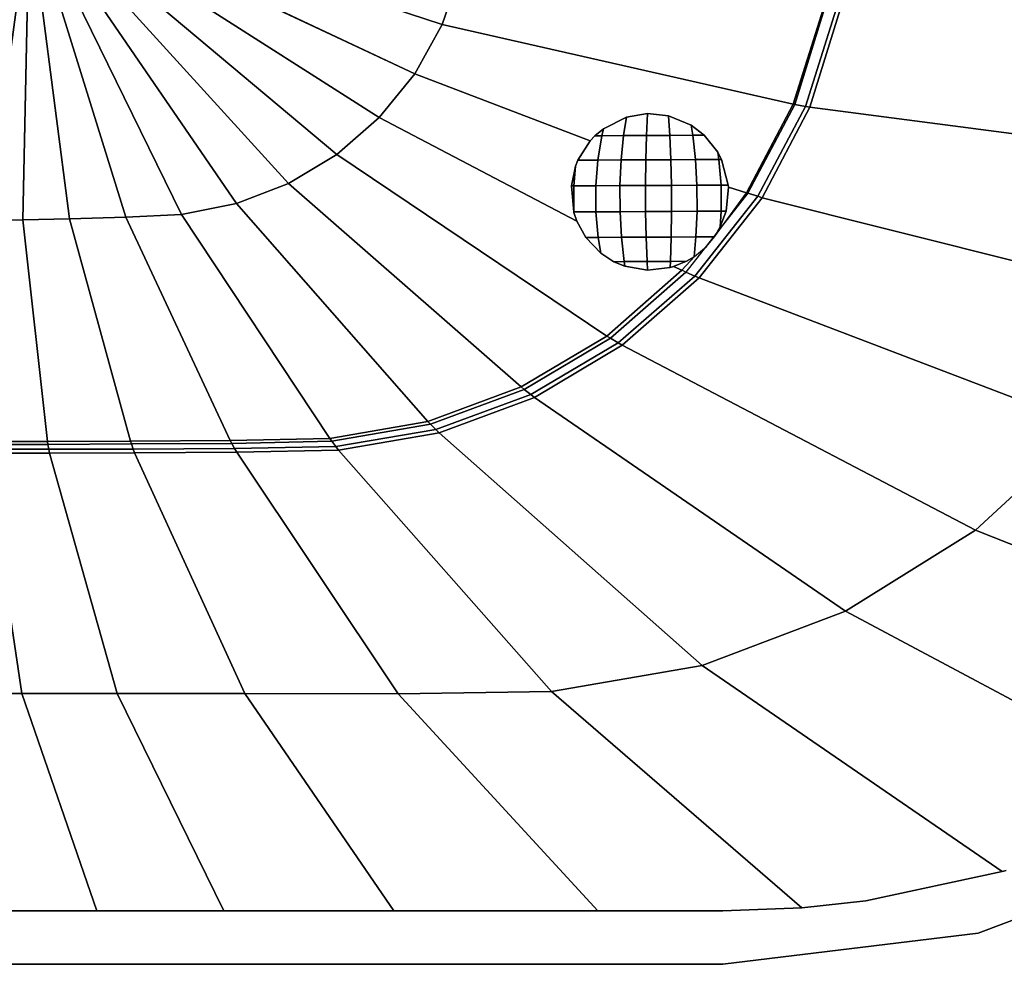
# Model space of a CAD drawing. Extents: x -0.056 to 0.056, y -0.034 to 0.034.
# Drawn here: x 0 to 0.031, y -0.034 to -0.004 of the extents above; entities that cross this region are included whole.
import ezdxf

# ---------------------------------------------------------------- set-up
doc = ezdxf.new("R2010")
doc.units = 0
doc.layers.add('L0_GEO_HW', color=7, linetype='CONTINUOUS')

msp = doc.modelspace()

# ---------------------------------------------------------------- linework, layer by layer
at = {"layer": 'L0_GEO_HW', "color": 8}
for points, invisible_edges in [([(-0.0225, -0.034), (-0.0225, 0.034), (0.0225, -0.034), (-0.0225, -0.034)], 11), ([(0.0225, -0.034), (-0.0225, 0.034), (0.0225, 0.034), (0.0225, -0.034)], 13), ([(0.0225, -0.034), (0.0225, 0.034), (0.030637, -0.033012), (0.0225, -0.034)], 11), ([(0.030637, -0.033012), (0.0225, 0.034), (0.030637, 0.033012), (0.030637, -0.033012)], 13), ([(0.030637, -0.033012), (0.030637, 0.033012), (0.0383, -0.030106), (0.030637, -0.033012)], 11), ([(0.0383, -0.030106), (0.030637, 0.033012), (0.0383, 0.030106), (0.0383, -0.030106)], 13), ([(0.012688, -0.005643, 0.010635), (0.001979, -0.00029, 0.01), (0.001919, -0.000562, 0.01), (0.012688, -0.005643, 0.010635)], 9), ([(0.013564, -0.004068, 0.010635), (0.002, -0.000021, 0.01), (0.001979, -0.00029, 0.01), (0.013564, -0.004068, 0.010635)], 9), ([(0.001979, -0.00029, 0.01), (0.012688, -0.005643, 0.010635), (0.013564, -0.004068, 0.010635), (0.001979, -0.00029, 0.01)], 9), ([(0.002, -0.000021, 0.01), (0.013564, -0.004068, 0.010635), (0.002028, -0.000018, 0.010001), (0.002, -0.000021, 0.01)], 11), ([(0.002028, -0.000018, 0.010001), (0.013564, -0.004068, 0.010635), (0.014155, -0.002362, 0.010635), (0.002028, -0.000018, 0.010001)], 9), ([(0.011557, -0.007038, 0.010635), (0.001919, -0.000562, 0.01), (0.001823, -0.000823, 0.01), (0.011557, -0.007038, 0.010635)], 9), ([(0.001919, -0.000562, 0.01), (0.011557, -0.007038, 0.010635), (0.012688, -0.005643, 0.010635), (0.001919, -0.000562, 0.01)], 9), ([(0.010206, -0.008214, 0.010635), (0.001823, -0.000823, 0.01), (0.00169, -0.001069, 0.01), (0.010206, -0.008214, 0.010635)], 9), ([(0.001823, -0.000823, 0.01), (0.010206, -0.008214, 0.010635), (0.011557, -0.007038, 0.010635), (0.001823, -0.000823, 0.01)], 9), ([(0.008673, -0.009136, 0.010635), (0.00169, -0.001069, 0.01), (0.001525, -0.001293, 0.01), (0.008673, -0.009136, 0.010635)], 9), ([(0.00169, -0.001069, 0.01), (0.008673, -0.009136, 0.010635), (0.010206, -0.008214, 0.010635), (0.00169, -0.001069, 0.01)], 9), ([(0.005262, -0.010122, 0.010635), (0.00133, -0.001493, 0.01), (0.00111, -0.001663, 0.01), (0.005262, -0.010122, 0.010635)], 9), ([(0.00701, -0.009777, 0.010635), (0.001525, -0.001293, 0.01), (0.00133, -0.001493, 0.01), (0.00701, -0.009777, 0.010635)], 9), ([(0.00133, -0.001493, 0.01), (0.005262, -0.010122, 0.010635), (0.00701, -0.009777, 0.010635), (0.00133, -0.001493, 0.01)], 9), ([(0.001525, -0.001293, 0.01), (0.00701, -0.009777, 0.010635), (0.008673, -0.009136, 0.010635), (0.001525, -0.001293, 0.01)], 9), ([(0.001695, -0.010265, 0.010635), (0.000869, -0.001801, 0.01), (0.000609, -0.001905, 0.01), (0.001695, -0.010265, 0.010635)], 9), ([(0.003484, -0.010213, 0.010635), (0.00111, -0.001663, 0.01), (0.000869, -0.001801, 0.01), (0.003484, -0.010213, 0.010635)], 9), ([(0.000869, -0.001801, 0.01), (0.001695, -0.010265, 0.010635), (0.003484, -0.010213, 0.010635), (0.000869, -0.001801, 0.01)], 9), ([(0.00111, -0.001663, 0.01), (0.003484, -0.010213, 0.010635), (0.005262, -0.010122, 0.010635), (0.00111, -0.001663, 0.01)], 9), ([(0.00004, -0.002, 0.01), (-0.000918, -0.010307, 0.010635), (0.000213, -0.001989, 0.01), (0.00004, -0.002, 0.01)], 9), ([(0.000201, -0.010294, 0.010635), (0.000213, -0.001989, 0.01), (-0.000918, -0.010307, 0.010635), (0.000201, -0.010294, 0.010635)], 9), ([(0.000213, -0.001989, 0.01), (0.000201, -0.010294, 0.010635), (0.000385, -0.001963, 0.01), (0.000213, -0.001989, 0.01)], 9), ([(0.001695, -0.010265, 0.010635), (0.000385, -0.001963, 0.01), (0.000201, -0.010294, 0.010635), (0.001695, -0.010265, 0.010635)], 9), ([(0.000385, -0.001963, 0.01), (0.001695, -0.010265, 0.010635), (0.000609, -0.001905, 0.01), (0.000385, -0.001963, 0.01)], 9), ([(0.024748, -0.006608, 0.011549), (0.014155, -0.002362, 0.010635), (0.013564, -0.004068, 0.010635), (0.024748, -0.006608, 0.011549)], 9), ([(0.014155, -0.002362, 0.010635), (0.024748, -0.006608, 0.011549), (0.025706, -0.003557, 0.011549), (0.014155, -0.002362, 0.010635)], 9), ([(0.024793, -0.006617, 0.011553), (0.025706, -0.003557, 0.011549), (0.024748, -0.006608, 0.011549), (0.024793, -0.006617, 0.011553)], 9), ([(0.025706, -0.003557, 0.011549), (0.024793, -0.006617, 0.011553), (0.025746, -0.00356, 0.011553), (0.025706, -0.003557, 0.011549)], 9), ([(0.025137, -0.006679, 0.011585), (0.025746, -0.00356, 0.011553), (0.024793, -0.006617, 0.011553), (0.025137, -0.006679, 0.011585)], 9), ([(0.025746, -0.00356, 0.011553), (0.025137, -0.006679, 0.011585), (0.026109, -0.003582, 0.011586), (0.025746, -0.00356, 0.011553)], 9), ([(0.025274, -0.006704, 0.011598), (0.026109, -0.003582, 0.011586), (0.025137, -0.006679, 0.011585), (0.025274, -0.006704, 0.011598)], 9), ([(0.026109, -0.003582, 0.011586), (0.025274, -0.006704, 0.011598), (0.02624, -0.00359, 0.011598), (0.026109, -0.003582, 0.011586)], 9), ([(0.039068, -0.008502, 0.013088), (0.02624, -0.00359, 0.011598), (0.025274, -0.006704, 0.011598), (0.039068, -0.008502, 0.013088)], 9), ([(0.02624, -0.00359, 0.011598), (0.039068, -0.008502, 0.013088), (0.040253, -0.003771, 0.013088), (0.02624, -0.00359, 0.011598)], 9), ([(0.018276, -0.007779, 0.011086), (0.013564, -0.004068, 0.010635), (0.012688, -0.005643, 0.010635), (0.018276, -0.007779, 0.011086)], 9), ([(0.013564, -0.004068, 0.010635), (0.018276, -0.007779, 0.011086), (0.018431, -0.007617, 0.011089), (0.013564, -0.004068, 0.010635)], 13), ([(0.013564, -0.004068, 0.010635), (0.018431, -0.007617, 0.011089), (0.0187, -0.00739, 0.011098), (0.013564, -0.004068, 0.010635)], 13), ([(0.013564, -0.004068, 0.010635), (0.0187, -0.00739, 0.011098), (0.019434, -0.007022, 0.011136), (0.013564, -0.004068, 0.010635)], 13), ([(0.013564, -0.004068, 0.010635), (0.019434, -0.007022, 0.011136), (0.020108, -0.00691, 0.011182), (0.013564, -0.004068, 0.010635)], 13), ([(0.013564, -0.004068, 0.010635), (0.020108, -0.00691, 0.011182), (0.024748, -0.006608, 0.011549), (0.013564, -0.004068, 0.010635)], 11), ([(0.017852, -0.01034, 0.011199), (0.012688, -0.005643, 0.010635), (0.011557, -0.007038, 0.010635), (0.017852, -0.01034, 0.011199)], 9), ([(0.012688, -0.005643, 0.010635), (0.017886, -0.008394, 0.011089), (0.018276, -0.007779, 0.011086), (0.012688, -0.005643, 0.010635)], 9), ([(0.017886, -0.008394, 0.011089), (0.012688, -0.005643, 0.010635), (0.017811, -0.008584, 0.011093), (0.017886, -0.008394, 0.011089)], 11), ([(0.017811, -0.008584, 0.011093), (0.012688, -0.005643, 0.010635), (0.017678, -0.009212, 0.011119), (0.017811, -0.008584, 0.011093)], 11), ([(0.012688, -0.005643, 0.010635), (0.017852, -0.01034, 0.011199), (0.017757, -0.010057, 0.011175), (0.012688, -0.005643, 0.010635)], 13), ([(0.012688, -0.005643, 0.010635), (0.017757, -0.010057, 0.011175), (0.017753, -0.010041, 0.011173), (0.012688, -0.005643, 0.010635)], 13), ([(0.012688, -0.005643, 0.010635), (0.017753, -0.010041, 0.011173), (0.017678, -0.009212, 0.011119), (0.012688, -0.005643, 0.010635)], 13), ([(0.024748, -0.006608, 0.011549), (0.020108, -0.00691, 0.011182), (0.020777, -0.00698, 0.011236), (0.024748, -0.006608, 0.011549)], 13), ([(0.024748, -0.006608, 0.011549), (0.020777, -0.00698, 0.011236), (0.021496, -0.00728, 0.011305), (0.024748, -0.006608, 0.011549)], 13), ([(0.024748, -0.006608, 0.011549), (0.021496, -0.00728, 0.011305), (0.021911, -0.007598, 0.011351), (0.024748, -0.006608, 0.011549)], 13), ([(0.024748, -0.006608, 0.011549), (0.021911, -0.007598, 0.011351), (0.022343, -0.008142, 0.01141), (0.024748, -0.006608, 0.011549)], 13), ([(0.024748, -0.006608, 0.011549), (0.022343, -0.008142, 0.01141), (0.022463, -0.00837, 0.011431), (0.024748, -0.006608, 0.011549)], 13), ([(0.024748, -0.006608, 0.011549), (0.022463, -0.00837, 0.011431), (0.022678, -0.009185, 0.011489), (0.024748, -0.006608, 0.011549)], 13), ([(0.024748, -0.006608, 0.011549), (0.022678, -0.009185, 0.011489), (0.022683, -0.009253, 0.011493), (0.024748, -0.006608, 0.011549)], 13), ([(0.024748, -0.006608, 0.011549), (0.022683, -0.009253, 0.011493), (0.023253, -0.009431, 0.011548), (0.024748, -0.006608, 0.011549)], 9), ([(0.023301, -0.009447, 0.011553), (0.024748, -0.006608, 0.011549), (0.023253, -0.009431, 0.011548), (0.023301, -0.009447, 0.011553)], 9), ([(0.024748, -0.006608, 0.011549), (0.023301, -0.009447, 0.011553), (0.024793, -0.006617, 0.011553), (0.024748, -0.006608, 0.011549)], 9), ([(0.02362, -0.009544, 0.011585), (0.024793, -0.006617, 0.011553), (0.023301, -0.009447, 0.011553), (0.02362, -0.009544, 0.011585)], 9), ([(0.024793, -0.006617, 0.011553), (0.02362, -0.009544, 0.011585), (0.025137, -0.006679, 0.011585), (0.024793, -0.006617, 0.011553)], 9), ([(0.023758, -0.009587, 0.011598), (0.025137, -0.006679, 0.011585), (0.02362, -0.009544, 0.011585), (0.023758, -0.009587, 0.011598)], 9), ([(0.025137, -0.006679, 0.011585), (0.023758, -0.009587, 0.011598), (0.025274, -0.006704, 0.011598), (0.025137, -0.006679, 0.011585)], 9), ([(0.037002, -0.012918, 0.013088), (0.025274, -0.006704, 0.011598), (0.023758, -0.009587, 0.011598), (0.037002, -0.012918, 0.013088)], 9), ([(0.025274, -0.006704, 0.011598), (0.037002, -0.012918, 0.013088), (0.039068, -0.008502, 0.013088), (0.025274, -0.006704, 0.011598)], 9), ([(0.018808, -0.013993, 0.01154), (0.011557, -0.007038, 0.010635), (0.010206, -0.008214, 0.010635), (0.018808, -0.013993, 0.01154)], 9), ([(0.011557, -0.007038, 0.010635), (0.018808, -0.013993, 0.01154), (0.017852, -0.01034, 0.011199), (0.011557, -0.007038, 0.010635)], 11), ([(0.0187, -0.00739, 0.011098), (0.019342, -0.007612, 0.011474), (0.019434, -0.007022, 0.011136), (0.0187, -0.00739, 0.011098)], 9), ([(0.020072, -0.007608, 0.011611), (0.019434, -0.007022, 0.011136), (0.019342, -0.007612, 0.011474), (0.020072, -0.007608, 0.011611)], 9), ([(0.019434, -0.007022, 0.011136), (0.020072, -0.007608, 0.011611), (0.020108, -0.00691, 0.011182), (0.019434, -0.007022, 0.011136)], 9), ([(0.020816, -0.007604, 0.011611), (0.020108, -0.00691, 0.011182), (0.020072, -0.007608, 0.011611), (0.020816, -0.007604, 0.011611)], 9), ([(0.020108, -0.00691, 0.011182), (0.020816, -0.007604, 0.011611), (0.020777, -0.00698, 0.011236), (0.020108, -0.00691, 0.011182)], 9), ([(0.020816, -0.007604, 0.011611), (0.021496, -0.00728, 0.011305), (0.020777, -0.00698, 0.011236), (0.020816, -0.007604, 0.011611)], 9), ([(0.0187, -0.00739, 0.011098), (0.018431, -0.007617, 0.011089), (0.018648, -0.007615, 0.011206), (0.0187, -0.00739, 0.011098)], 8), ([(0.019342, -0.007612, 0.011474), (0.0187, -0.00739, 0.011098), (0.018648, -0.007615, 0.011206), (0.019342, -0.007612, 0.011474)], 9), ([(0.021496, -0.00728, 0.011305), (0.020816, -0.007604, 0.011611), (0.021545, -0.0076, 0.011474), (0.021496, -0.00728, 0.011305)], 9), ([(0.021911, -0.007598, 0.011351), (0.021496, -0.00728, 0.011305), (0.021545, -0.0076, 0.011474), (0.021911, -0.007598, 0.011351)], 8), ([(0.018519, -0.008391, 0.011474), (0.018276, -0.007779, 0.011086), (0.017886, -0.008394, 0.011089), (0.018519, -0.008391, 0.011474)], 9), ([(0.018276, -0.007779, 0.011086), (0.018519, -0.008391, 0.011474), (0.018431, -0.007617, 0.011089), (0.018276, -0.007779, 0.011086)], 11), ([(0.018431, -0.007617, 0.011089), (0.018519, -0.008391, 0.011474), (0.018648, -0.007615, 0.011206), (0.018431, -0.007617, 0.011089)], 9), ([(0.019264, -0.008387, 0.011763), (0.018648, -0.007615, 0.011206), (0.018519, -0.008391, 0.011474), (0.019264, -0.008387, 0.011763)], 9), ([(0.018648, -0.007615, 0.011206), (0.019264, -0.008387, 0.011763), (0.019342, -0.007612, 0.011474), (0.018648, -0.007615, 0.011206)], 9), ([(0.020049, -0.008383, 0.01191), (0.019342, -0.007612, 0.011474), (0.019264, -0.008387, 0.011763), (0.020049, -0.008383, 0.01191)], 9), ([(0.019342, -0.007612, 0.011474), (0.020049, -0.008383, 0.01191), (0.020072, -0.007608, 0.011611), (0.019342, -0.007612, 0.011474)], 9), ([(0.020847, -0.008379, 0.01191), (0.020072, -0.007608, 0.011611), (0.020049, -0.008383, 0.01191), (0.020847, -0.008379, 0.01191)], 9), ([(0.020072, -0.007608, 0.011611), (0.020847, -0.008379, 0.01191), (0.020816, -0.007604, 0.011611), (0.020072, -0.007608, 0.011611)], 9), ([(0.020847, -0.008379, 0.01191), (0.021545, -0.0076, 0.011474), (0.020816, -0.007604, 0.011611), (0.020847, -0.008379, 0.01191)], 9), ([(0.021545, -0.0076, 0.011474), (0.020847, -0.008379, 0.01191), (0.021632, -0.008375, 0.011763), (0.021545, -0.0076, 0.011474)], 9), ([(0.021632, -0.008375, 0.011763), (0.021911, -0.007598, 0.011351), (0.021545, -0.0076, 0.011474), (0.021632, -0.008375, 0.011763)], 9), ([(0.021911, -0.007598, 0.011351), (0.021632, -0.008375, 0.011763), (0.022377, -0.008371, 0.011474), (0.021911, -0.007598, 0.011351)], 13), ([(0.021911, -0.007598, 0.011351), (0.022377, -0.008371, 0.011474), (0.022343, -0.008142, 0.01141), (0.021911, -0.007598, 0.011351)], 9), ([(0.022463, -0.00837, 0.011431), (0.022343, -0.008142, 0.01141), (0.022377, -0.008371, 0.011474), (0.022463, -0.00837, 0.011431)], 8), ([(0.016079, -0.015615, 0.01154), (0.010206, -0.008214, 0.010635), (0.008673, -0.009136, 0.010635), (0.016079, -0.015615, 0.01154)], 9), ([(0.010206, -0.008214, 0.010635), (0.016079, -0.015615, 0.01154), (0.018808, -0.013993, 0.01154), (0.010206, -0.008214, 0.010635)], 9), ([(0.017811, -0.008584, 0.011093), (0.018455, -0.009207, 0.011611), (0.017886, -0.008394, 0.011089), (0.017811, -0.008584, 0.011093)], 11), ([(0.017886, -0.008394, 0.011089), (0.018455, -0.009207, 0.011611), (0.018519, -0.008391, 0.011474), (0.017886, -0.008394, 0.011089)], 9), ([(0.019226, -0.009203, 0.01191), (0.018519, -0.008391, 0.011474), (0.018455, -0.009207, 0.011611), (0.019226, -0.009203, 0.01191)], 9), ([(0.018519, -0.008391, 0.011474), (0.019226, -0.009203, 0.01191), (0.019264, -0.008387, 0.011763), (0.018519, -0.008391, 0.011474)], 9), ([(0.020039, -0.009199, 0.012062), (0.019264, -0.008387, 0.011763), (0.019226, -0.009203, 0.01191), (0.020039, -0.009199, 0.012062)], 9), ([(0.019264, -0.008387, 0.011763), (0.020039, -0.009199, 0.012062), (0.020049, -0.008383, 0.01191), (0.019264, -0.008387, 0.011763)], 9), ([(0.020865, -0.009195, 0.012062), (0.020049, -0.008383, 0.01191), (0.020039, -0.009199, 0.012062), (0.020865, -0.009195, 0.012062)], 9), ([(0.020049, -0.008383, 0.01191), (0.020865, -0.009195, 0.012062), (0.020847, -0.008379, 0.01191), (0.020049, -0.008383, 0.01191)], 9), ([(0.020865, -0.009195, 0.012062), (0.021632, -0.008375, 0.011763), (0.020847, -0.008379, 0.01191), (0.020865, -0.009195, 0.012062)], 9), ([(0.021632, -0.008375, 0.011763), (0.020865, -0.009195, 0.012062), (0.021678, -0.009191, 0.01191), (0.021632, -0.008375, 0.011763)], 9), ([(0.021678, -0.009191, 0.01191), (0.022377, -0.008371, 0.011474), (0.021632, -0.008375, 0.011763), (0.021678, -0.009191, 0.01191)], 9), ([(0.022377, -0.008371, 0.011474), (0.021678, -0.009191, 0.01191), (0.022449, -0.009187, 0.011611), (0.022377, -0.008371, 0.011474)], 9), ([(0.022449, -0.009187, 0.011611), (0.022463, -0.00837, 0.011431), (0.022377, -0.008371, 0.011474), (0.022449, -0.009187, 0.011611)], 9), ([(0.022463, -0.00837, 0.011431), (0.022449, -0.009187, 0.011611), (0.022678, -0.009185, 0.011489), (0.022463, -0.00837, 0.011431)], 9), ([(0.017811, -0.008584, 0.011093), (0.017678, -0.009212, 0.011119), (0.017752, -0.009211, 0.011176), (0.017811, -0.008584, 0.011093)], 8), ([(0.018455, -0.009207, 0.011611), (0.017811, -0.008584, 0.011093), (0.017752, -0.009211, 0.011176), (0.018455, -0.009207, 0.011611)], 9), ([(0.013103, -0.016714, 0.01154), (0.008673, -0.009136, 0.010635), (0.00701, -0.009777, 0.010635), (0.013103, -0.016714, 0.01154)], 9), ([(0.008673, -0.009136, 0.010635), (0.013103, -0.016714, 0.01154), (0.016079, -0.015615, 0.01154), (0.008673, -0.009136, 0.010635)], 9), ([(0.017753, -0.010041, 0.011173), (0.017752, -0.009211, 0.011176), (0.017678, -0.009212, 0.011119), (0.017753, -0.010041, 0.011173)], 9), ([(0.017756, -0.010041, 0.011176), (0.018455, -0.009207, 0.011611), (0.017752, -0.009211, 0.011176), (0.017756, -0.010041, 0.011176)], 9), ([(0.017752, -0.009211, 0.011176), (0.017753, -0.010041, 0.011173), (0.017756, -0.010041, 0.011176), (0.017752, -0.009211, 0.011176)], 9), ([(0.018455, -0.009207, 0.011611), (0.017756, -0.010041, 0.011176), (0.018459, -0.010037, 0.011611), (0.018455, -0.009207, 0.011611)], 9), ([(0.018459, -0.010037, 0.011611), (0.019226, -0.009203, 0.01191), (0.018455, -0.009207, 0.011611), (0.018459, -0.010037, 0.011611)], 9), ([(0.019226, -0.009203, 0.01191), (0.018459, -0.010037, 0.011611), (0.01923, -0.010033, 0.01191), (0.019226, -0.009203, 0.01191)], 9), ([(0.01923, -0.010033, 0.01191), (0.020039, -0.009199, 0.012062), (0.019226, -0.009203, 0.01191), (0.01923, -0.010033, 0.01191)], 9), ([(0.020039, -0.009199, 0.012062), (0.01923, -0.010033, 0.01191), (0.020043, -0.010029, 0.012062), (0.020039, -0.009199, 0.012062)], 9), ([(0.020043, -0.010029, 0.012062), (0.020865, -0.009195, 0.012062), (0.020039, -0.009199, 0.012062), (0.020043, -0.010029, 0.012062)], 9), ([(0.020865, -0.009195, 0.012062), (0.020043, -0.010029, 0.012062), (0.020869, -0.010025, 0.012062), (0.020865, -0.009195, 0.012062)], 9), ([(0.020869, -0.010025, 0.012062), (0.021678, -0.009191, 0.01191), (0.020865, -0.009195, 0.012062), (0.020869, -0.010025, 0.012062)], 9), ([(0.021678, -0.009191, 0.01191), (0.020869, -0.010025, 0.012062), (0.021682, -0.010021, 0.01191), (0.021678, -0.009191, 0.01191)], 9), ([(0.021682, -0.010021, 0.01191), (0.022449, -0.009187, 0.011611), (0.021678, -0.009191, 0.01191), (0.021682, -0.010021, 0.01191)], 9), ([(0.022449, -0.009187, 0.011611), (0.021682, -0.010021, 0.01191), (0.022453, -0.010017, 0.011611), (0.022449, -0.009187, 0.011611)], 9), ([(0.022453, -0.010017, 0.011611), (0.022678, -0.009185, 0.011489), (0.022449, -0.009187, 0.011611), (0.022453, -0.010017, 0.011611)], 9), ([(0.022678, -0.009185, 0.011489), (0.022453, -0.010017, 0.011611), (0.022611, -0.010016, 0.011529), (0.022678, -0.009185, 0.011489)], 13), ([(0.022678, -0.009185, 0.011489), (0.022611, -0.010016, 0.011529), (0.022683, -0.009253, 0.011493), (0.022678, -0.009185, 0.011489)], 9), ([(0.022611, -0.010016, 0.011529), (0.023253, -0.009431, 0.011548), (0.022683, -0.009253, 0.011493), (0.022611, -0.010016, 0.011529)], 9), ([(0.021609, -0.012083, 0.011584), (0.023301, -0.009447, 0.011553), (0.021322, -0.011955, 0.011553), (0.021609, -0.012083, 0.011584)], 9), ([(0.023301, -0.009447, 0.011553), (0.021609, -0.012083, 0.011584), (0.02362, -0.009544, 0.011585), (0.023301, -0.009447, 0.011553)], 9), ([(0.021744, -0.012143, 0.011598), (0.02362, -0.009544, 0.011585), (0.021609, -0.012083, 0.011584), (0.021744, -0.012143, 0.011598)], 9), ([(0.02362, -0.009544, 0.011585), (0.021744, -0.012143, 0.011598), (0.023758, -0.009587, 0.011598), (0.02362, -0.009544, 0.011585)], 9), ([(0.034128, -0.016859, 0.013088), (0.023758, -0.009587, 0.011598), (0.021744, -0.012143, 0.011598), (0.034128, -0.016859, 0.013088)], 9), ([(0.023253, -0.009431, 0.011548), (0.022423, -0.01052, 0.011543), (0.022234, -0.010834, 0.011548), (0.023253, -0.009431, 0.011548)], 9), ([(0.022423, -0.01052, 0.011543), (0.023253, -0.009431, 0.011548), (0.022611, -0.010016, 0.011529), (0.022423, -0.01052, 0.011543)], 11), ([(0.023758, -0.009587, 0.011598), (0.034128, -0.016859, 0.013088), (0.037002, -0.012918, 0.013088), (0.023758, -0.009587, 0.011598)], 9), ([(0.009981, -0.017252, 0.01154), (0.00701, -0.009777, 0.010635), (0.005262, -0.010122, 0.010635), (0.009981, -0.017252, 0.01154)], 9), ([(0.00701, -0.009777, 0.010635), (0.009981, -0.017252, 0.01154), (0.013103, -0.016714, 0.01154), (0.00701, -0.009777, 0.010635)], 9), ([(0.018531, -0.010853, 0.011474), (0.01923, -0.010033, 0.01191), (0.018459, -0.010037, 0.011611), (0.018531, -0.010853, 0.011474)], 9), ([(0.01923, -0.010033, 0.01191), (0.018531, -0.010853, 0.011474), (0.019276, -0.010849, 0.011763), (0.01923, -0.010033, 0.01191)], 9), ([(0.019276, -0.010849, 0.011763), (0.020043, -0.010029, 0.012062), (0.01923, -0.010033, 0.01191), (0.019276, -0.010849, 0.011763)], 9), ([(0.020043, -0.010029, 0.012062), (0.019276, -0.010849, 0.011763), (0.020061, -0.010845, 0.01191), (0.020043, -0.010029, 0.012062)], 9), ([(0.020061, -0.010845, 0.01191), (0.020869, -0.010025, 0.012062), (0.020043, -0.010029, 0.012062), (0.020061, -0.010845, 0.01191)], 9), ([(0.020869, -0.010025, 0.012062), (0.020061, -0.010845, 0.01191), (0.020859, -0.010841, 0.01191), (0.020869, -0.010025, 0.012062)], 9), ([(0.021644, -0.010837, 0.011763), (0.020869, -0.010025, 0.012062), (0.020859, -0.010841, 0.01191), (0.021644, -0.010837, 0.011763)], 9), ([(0.020869, -0.010025, 0.012062), (0.021644, -0.010837, 0.011763), (0.021682, -0.010021, 0.01191), (0.020869, -0.010025, 0.012062)], 9), ([(0.022234, -0.010834, 0.011548), (0.021682, -0.010021, 0.01191), (0.021644, -0.010837, 0.011763), (0.022234, -0.010834, 0.011548)], 9), ([(0.021682, -0.010021, 0.01191), (0.022234, -0.010834, 0.011548), (0.022453, -0.010017, 0.011611), (0.021682, -0.010021, 0.01191)], 11), ([(0.022453, -0.010017, 0.011611), (0.022234, -0.010834, 0.011548), (0.022423, -0.01052, 0.011543), (0.022453, -0.010017, 0.011611)], 9), ([(0.022611, -0.010016, 0.011529), (0.022453, -0.010017, 0.011611), (0.022423, -0.01052, 0.011543), (0.022611, -0.010016, 0.011529)], 8), ([(0.000987, -0.017352, 0.01154), (-0.000918, -0.010307, 0.010635), (-0.000993, -0.017356, 0.01154), (0.000987, -0.017352, 0.01154)], 9), ([(-0.000918, -0.010307, 0.010635), (0.000987, -0.017352, 0.01154), (0.000201, -0.010294, 0.010635), (-0.000918, -0.010307, 0.010635)], 9), ([(0.000987, -0.017352, 0.01154), (0.001695, -0.010265, 0.010635), (0.000201, -0.010294, 0.010635), (0.000987, -0.017352, 0.01154)], 9), ([(0.001695, -0.010265, 0.010635), (0.000987, -0.017352, 0.01154), (0.003633, -0.017341, 0.01154), (0.001695, -0.010265, 0.010635)], 9), ([(0.003633, -0.017341, 0.01154), (0.003484, -0.010213, 0.010635), (0.001695, -0.010265, 0.010635), (0.003633, -0.017341, 0.01154)], 9), ([(0.006809, -0.017322, 0.01154), (0.005262, -0.010122, 0.010635), (0.003484, -0.010213, 0.010635), (0.006809, -0.017322, 0.01154)], 9), ([(0.003484, -0.010213, 0.010635), (0.003633, -0.017341, 0.01154), (0.006809, -0.017322, 0.01154), (0.003484, -0.010213, 0.010635)], 9), ([(0.005262, -0.010122, 0.010635), (0.006809, -0.017322, 0.01154), (0.009981, -0.017252, 0.01154), (0.005262, -0.010122, 0.010635)], 9), ([(0.017757, -0.010057, 0.011175), (0.017756, -0.010041, 0.011176), (0.017753, -0.010041, 0.011173), (0.017757, -0.010057, 0.011175)], 8), ([(0.017757, -0.010057, 0.011175), (0.018459, -0.010037, 0.011611), (0.017756, -0.010041, 0.011176), (0.017757, -0.010057, 0.011175)], 9), ([(0.018459, -0.010037, 0.011611), (0.017757, -0.010057, 0.011175), (0.017852, -0.01034, 0.011199), (0.018459, -0.010037, 0.011611)], 13), ([(0.018459, -0.010037, 0.011611), (0.017852, -0.01034, 0.011199), (0.018137, -0.010855, 0.011252), (0.018459, -0.010037, 0.011611)], 13), ([(0.017852, -0.01034, 0.011199), (0.018808, -0.013993, 0.01154), (0.018137, -0.010855, 0.011252), (0.017852, -0.01034, 0.011199)], 11), ([(0.018459, -0.010037, 0.011611), (0.018137, -0.010855, 0.011252), (0.018531, -0.010853, 0.011474), (0.018459, -0.010037, 0.011611)], 9), ([(0.018612, -0.011354, 0.011318), (0.018531, -0.010853, 0.011474), (0.018137, -0.010855, 0.011252), (0.018612, -0.011354, 0.011318)], 8), ([(0.018137, -0.010855, 0.011252), (0.018808, -0.013993, 0.01154), (0.018612, -0.011354, 0.011318), (0.018137, -0.010855, 0.011252)], 11), ([(0.018612, -0.011354, 0.011318), (0.019276, -0.010849, 0.011763), (0.018531, -0.010853, 0.011474), (0.018612, -0.011354, 0.011318)], 9), ([(0.019276, -0.010849, 0.011763), (0.018612, -0.011354, 0.011318), (0.019035, -0.011625, 0.011366), (0.019276, -0.010849, 0.011763)], 13), ([(0.019276, -0.010849, 0.011763), (0.019035, -0.011625, 0.011366), (0.019363, -0.011624, 0.011474), (0.019276, -0.010849, 0.011763)], 9), ([(0.019363, -0.011624, 0.011474), (0.020061, -0.010845, 0.01191), (0.019276, -0.010849, 0.011763), (0.019363, -0.011624, 0.011474)], 9), ([(0.020061, -0.010845, 0.01191), (0.019363, -0.011624, 0.011474), (0.020093, -0.01162, 0.011611), (0.020061, -0.010845, 0.01191)], 9), ([(0.020093, -0.01162, 0.011611), (0.020859, -0.010841, 0.01191), (0.020061, -0.010845, 0.01191), (0.020093, -0.01162, 0.011611)], 9), ([(0.020859, -0.010841, 0.01191), (0.020093, -0.01162, 0.011611), (0.020836, -0.011616, 0.011611), (0.020859, -0.010841, 0.01191)], 9), ([(0.021344, -0.011613, 0.011531), (0.020859, -0.010841, 0.01191), (0.020836, -0.011616, 0.011611), (0.021344, -0.011613, 0.011531)], 9), ([(0.020859, -0.010841, 0.01191), (0.021344, -0.011613, 0.011531), (0.021644, -0.010837, 0.011763), (0.020859, -0.010841, 0.01191)], 11), ([(0.021644, -0.010837, 0.011763), (0.021344, -0.011613, 0.011531), (0.021585, -0.01147, 0.011539), (0.021644, -0.010837, 0.011763)], 9), ([(0.021604, -0.011457, 0.01154), (0.021644, -0.010837, 0.011763), (0.021585, -0.01147, 0.011539), (0.021604, -0.011457, 0.01154)], 9), ([(0.021644, -0.010837, 0.011763), (0.021604, -0.011457, 0.01154), (0.02198, -0.01114, 0.011548), (0.021644, -0.010837, 0.011763)], 13), ([(0.021644, -0.010837, 0.011763), (0.02198, -0.01114, 0.011548), (0.022234, -0.010834, 0.011548), (0.021644, -0.010837, 0.011763)], 9), ([(0.018612, -0.011354, 0.011318), (0.018808, -0.013993, 0.01154), (0.019035, -0.011625, 0.011366), (0.018612, -0.011354, 0.011318)], 11), ([(0.021585, -0.01147, 0.011539), (0.021197, -0.0119, 0.01154), (0.021604, -0.011457, 0.01154), (0.021585, -0.01147, 0.011539)], 9), ([(0.021344, -0.011613, 0.011531), (0.021197, -0.0119, 0.01154), (0.021585, -0.01147, 0.011539), (0.021344, -0.011613, 0.011531)], 11), ([(0.019035, -0.011625, 0.011366), (0.018808, -0.013993, 0.01154), (0.019384, -0.011771, 0.011401), (0.019035, -0.011625, 0.011366)], 11), ([(0.019384, -0.011771, 0.011401), (0.018808, -0.013993, 0.01154), (0.020108, -0.011898, 0.011461), (0.019384, -0.011771, 0.011401)], 11), ([(0.020108, -0.011898, 0.011461), (0.018808, -0.013993, 0.01154), (0.021197, -0.0119, 0.01154), (0.020108, -0.011898, 0.011461)], 13), ([(0.018921, -0.014061, 0.011553), (0.021197, -0.0119, 0.01154), (0.018808, -0.013993, 0.01154), (0.018921, -0.014061, 0.011553)], 9), ([(0.021197, -0.0119, 0.01154), (0.018921, -0.014061, 0.011553), (0.021322, -0.011955, 0.011553), (0.021197, -0.0119, 0.01154)], 9), ([(0.019384, -0.011771, 0.011401), (0.019363, -0.011624, 0.011474), (0.019035, -0.011625, 0.011366), (0.019384, -0.011771, 0.011401)], 8), ([(0.019384, -0.011771, 0.011401), (0.020093, -0.01162, 0.011611), (0.019363, -0.011624, 0.011474), (0.019384, -0.011771, 0.011401)], 9), ([(0.020093, -0.01162, 0.011611), (0.019384, -0.011771, 0.011401), (0.020108, -0.011898, 0.011461), (0.020093, -0.01162, 0.011611)], 9), ([(0.020108, -0.011898, 0.011461), (0.020836, -0.011616, 0.011611), (0.020093, -0.01162, 0.011611), (0.020108, -0.011898, 0.011461)], 9), ([(0.020836, -0.011616, 0.011611), (0.020108, -0.011898, 0.011461), (0.020828, -0.011814, 0.011507), (0.020836, -0.011616, 0.011611)], 9), ([(0.020108, -0.011898, 0.011461), (0.021197, -0.0119, 0.01154), (0.020828, -0.011814, 0.011507), (0.020108, -0.011898, 0.011461)], 11), ([(0.020936, -0.011783, 0.011512), (0.020836, -0.011616, 0.011611), (0.020828, -0.011814, 0.011507), (0.020936, -0.011783, 0.011512)], 9), ([(0.020828, -0.011814, 0.011507), (0.021197, -0.0119, 0.01154), (0.020936, -0.011783, 0.011512), (0.020828, -0.011814, 0.011507)], 9), ([(0.020836, -0.011616, 0.011611), (0.020936, -0.011783, 0.011512), (0.021344, -0.011613, 0.011531), (0.020836, -0.011616, 0.011611)], 9), ([(0.021197, -0.0119, 0.01154), (0.021344, -0.011613, 0.011531), (0.020936, -0.011783, 0.011512), (0.021197, -0.0119, 0.01154)], 9), ([(0.019172, -0.014211, 0.011583), (0.021322, -0.011955, 0.011553), (0.018921, -0.014061, 0.011553), (0.019172, -0.014211, 0.011583)], 9), ([(0.021322, -0.011955, 0.011553), (0.019172, -0.014211, 0.011583), (0.021609, -0.012083, 0.011584), (0.021322, -0.011955, 0.011553)], 9), ([(0.0193, -0.014288, 0.011598), (0.021609, -0.012083, 0.011584), (0.019172, -0.014211, 0.011583), (0.0193, -0.014288, 0.011598)], 9), ([(0.021609, -0.012083, 0.011584), (0.0193, -0.014288, 0.011598), (0.021744, -0.012143, 0.011598), (0.021609, -0.012083, 0.011584)], 9), ([(0.030553, -0.020177, 0.013088), (0.021744, -0.012143, 0.011598), (0.0193, -0.014288, 0.011598), (0.030553, -0.020177, 0.013088)], 9), ([(0.021744, -0.012143, 0.011598), (0.030553, -0.020177, 0.013088), (0.034128, -0.016859, 0.013088), (0.021744, -0.012143, 0.011598)], 9), ([(0.016179, -0.015692, 0.011553), (0.018808, -0.013993, 0.01154), (0.016079, -0.015615, 0.01154), (0.016179, -0.015692, 0.011553)], 9), ([(0.018808, -0.013993, 0.01154), (0.016179, -0.015692, 0.011553), (0.018921, -0.014061, 0.011553), (0.018808, -0.013993, 0.01154)], 9), ([(0.016391, -0.015858, 0.011582), (0.018921, -0.014061, 0.011553), (0.016179, -0.015692, 0.011553), (0.016391, -0.015858, 0.011582)], 9), ([(0.018921, -0.014061, 0.011553), (0.016391, -0.015858, 0.011582), (0.019172, -0.014211, 0.011583), (0.018921, -0.014061, 0.011553)], 9), ([(0.016508, -0.01595, 0.011598), (0.019172, -0.014211, 0.011583), (0.016391, -0.015858, 0.011582), (0.016508, -0.01595, 0.011598)], 9), ([(0.019172, -0.014211, 0.011583), (0.016508, -0.01595, 0.011598), (0.0193, -0.014288, 0.011598), (0.019172, -0.014211, 0.011583)], 9), ([(0.02641, -0.02275, 0.013088), (0.0193, -0.014288, 0.011598), (0.016508, -0.01595, 0.011598), (0.02641, -0.02275, 0.013088)], 9), ([(0.0193, -0.014288, 0.011598), (0.02641, -0.02275, 0.013088), (0.030553, -0.020177, 0.013088), (0.0193, -0.014288, 0.011598)], 9), ([(0.013188, -0.016798, 0.011554), (0.016079, -0.015615, 0.01154), (0.013103, -0.016714, 0.01154), (0.013188, -0.016798, 0.011554)], 9), ([(0.016079, -0.015615, 0.01154), (0.013188, -0.016798, 0.011554), (0.016179, -0.015692, 0.011553), (0.016079, -0.015615, 0.01154)], 9), ([(0.013358, -0.016971, 0.011581), (0.016179, -0.015692, 0.011553), (0.013188, -0.016798, 0.011554), (0.013358, -0.016971, 0.011581)], 9), ([(0.016179, -0.015692, 0.011553), (0.013358, -0.016971, 0.011581), (0.016391, -0.015858, 0.011582), (0.016179, -0.015692, 0.011553)], 9), ([(0.013462, -0.017076, 0.011598), (0.016391, -0.015858, 0.011582), (0.013358, -0.016971, 0.011581), (0.013462, -0.017076, 0.011598)], 9), ([(0.016391, -0.015858, 0.011582), (0.013462, -0.017076, 0.011598), (0.016508, -0.01595, 0.011598), (0.016391, -0.015858, 0.011582)], 9), ([(0.02185, -0.024483, 0.013088), (0.016508, -0.01595, 0.011598), (0.013462, -0.017076, 0.011598), (0.02185, -0.024483, 0.013088)], 9), ([(0.016508, -0.01595, 0.011598), (0.02185, -0.024483, 0.013088), (0.02641, -0.02275, 0.013088), (0.016508, -0.01595, 0.011598)], 9), ([(0.010048, -0.017341, 0.011554), (0.013103, -0.016714, 0.01154), (0.009981, -0.017252, 0.01154), (0.010048, -0.017341, 0.011554)], 9), ([(0.013103, -0.016714, 0.01154), (0.010048, -0.017341, 0.011554), (0.013188, -0.016798, 0.011554), (0.013103, -0.016714, 0.01154)], 9), ([(0.010179, -0.017514, 0.011581), (0.013188, -0.016798, 0.011554), (0.010048, -0.017341, 0.011554), (0.010179, -0.017514, 0.011581)], 9), ([(0.013188, -0.016798, 0.011554), (0.010179, -0.017514, 0.011581), (0.013358, -0.016971, 0.011581), (0.013188, -0.016798, 0.011554)], 9), ([(0.042859, -0.025075, 0.015), (0.034128, -0.016859, 0.013088), (0.030553, -0.020177, 0.013088), (0.042859, -0.025075, 0.015)], 9), ([(0.010265, -0.017625, 0.011598), (0.013358, -0.016971, 0.011581), (0.010179, -0.017514, 0.011581), (0.010265, -0.017625, 0.011598)], 9), ([(0.013358, -0.016971, 0.011581), (0.010265, -0.017625, 0.011598), (0.013462, -0.017076, 0.011598), (0.013358, -0.016971, 0.011581)], 9), ([(0.017045, -0.025312, 0.013088), (0.013462, -0.017076, 0.011598), (0.010265, -0.017625, 0.011598), (0.017045, -0.025312, 0.013088)], 9), ([(0.013462, -0.017076, 0.011598), (0.017045, -0.025312, 0.013088), (0.02185, -0.024483, 0.013088), (0.013462, -0.017076, 0.011598)], 9), ([(-0.000987, -0.017448, 0.011554), (0.000987, -0.017352, 0.01154), (-0.000993, -0.017356, 0.01154), (-0.000987, -0.017448, 0.011554)], 9), ([(0.000987, -0.017352, 0.01154), (-0.000987, -0.017448, 0.011554), (0.001004, -0.017443, 0.011554), (0.000987, -0.017352, 0.01154)], 9), ([(-0.000978, -0.017599, 0.011578), (0.001004, -0.017443, 0.011554), (-0.000987, -0.017448, 0.011554), (-0.000978, -0.017599, 0.011578)], 9), ([(0.001004, -0.017443, 0.011554), (-0.000978, -0.017599, 0.011578), (0.001033, -0.017598, 0.011578), (0.001004, -0.017443, 0.011554)], 9), ([(0.001004, -0.017443, 0.011554), (0.003633, -0.017341, 0.01154), (0.000987, -0.017352, 0.01154), (0.001004, -0.017443, 0.011554)], 9), ([(0.003633, -0.017341, 0.01154), (0.001004, -0.017443, 0.011554), (0.003666, -0.017431, 0.011554), (0.003633, -0.017341, 0.01154)], 9), ([(0.001033, -0.017598, 0.011578), (0.003666, -0.017431, 0.011554), (0.001004, -0.017443, 0.011554), (0.001033, -0.017598, 0.011578)], 9), ([(0.003666, -0.017431, 0.011554), (0.001033, -0.017598, 0.011578), (0.003723, -0.017592, 0.011579), (0.003666, -0.017431, 0.011554)], 9), ([(0.003666, -0.017431, 0.011554), (0.006809, -0.017322, 0.01154), (0.003633, -0.017341, 0.01154), (0.003666, -0.017431, 0.011554)], 9), ([(0.006809, -0.017322, 0.01154), (0.003666, -0.017431, 0.011554), (0.006859, -0.017411, 0.011554), (0.006809, -0.017322, 0.01154)], 9), ([(0.003723, -0.017592, 0.011579), (0.006859, -0.017411, 0.011554), (0.003666, -0.017431, 0.011554), (0.003723, -0.017592, 0.011579)], 9), ([(0.006859, -0.017411, 0.011554), (0.003723, -0.017592, 0.011579), (0.006952, -0.017578, 0.01158), (0.006859, -0.017411, 0.011554)], 9), ([(0.006859, -0.017411, 0.011554), (0.009981, -0.017252, 0.01154), (0.006809, -0.017322, 0.01154), (0.006859, -0.017411, 0.011554)], 9), ([(0.009981, -0.017252, 0.01154), (0.006859, -0.017411, 0.011554), (0.010048, -0.017341, 0.011554), (0.009981, -0.017252, 0.01154)], 9), ([(0.006952, -0.017578, 0.01158), (0.010048, -0.017341, 0.011554), (0.006859, -0.017411, 0.011554), (0.006952, -0.017578, 0.01158)], 9), ([(0.010048, -0.017341, 0.011554), (0.006952, -0.017578, 0.01158), (0.010179, -0.017514, 0.011581), (0.010048, -0.017341, 0.011554)], 9), ([(0.007017, -0.017695, 0.011598), (0.010179, -0.017514, 0.011581), (0.006952, -0.017578, 0.01158), (0.007017, -0.017695, 0.011598)], 9), ([(0.010179, -0.017514, 0.011581), (0.007017, -0.017695, 0.011598), (0.010265, -0.017625, 0.011598), (0.010179, -0.017514, 0.011581)], 9), ([(-0.000971, -0.017728, 0.011598), (-0.002871, -0.025381, 0.013088), (0.000171, -0.025381, 0.013088), (-0.000971, -0.017728, 0.011598)], 9), ([(-0.000971, -0.017728, 0.011598), (0.001033, -0.017598, 0.011578), (-0.000978, -0.017599, 0.011578), (-0.000971, -0.017728, 0.011598)], 9), ([(0.001033, -0.017598, 0.011578), (-0.000971, -0.017728, 0.011598), (0.001056, -0.017724, 0.011598), (0.001033, -0.017598, 0.011578)], 9), ([(0.000171, -0.025381, 0.013088), (0.001056, -0.017724, 0.011598), (-0.000971, -0.017728, 0.011598), (0.000171, -0.025381, 0.013088)], 9), ([(0.001056, -0.017724, 0.011598), (0.000171, -0.025381, 0.013088), (0.003212, -0.025381, 0.013088), (0.001056, -0.017724, 0.011598)], 9), ([(0.001056, -0.017724, 0.011598), (0.003723, -0.017592, 0.011579), (0.001033, -0.017598, 0.011578), (0.001056, -0.017724, 0.011598)], 9), ([(0.003723, -0.017592, 0.011579), (0.001056, -0.017724, 0.011598), (0.003766, -0.017713, 0.011598), (0.003723, -0.017592, 0.011579)], 9), ([(0.003212, -0.025381, 0.013088), (0.003766, -0.017713, 0.011598), (0.001056, -0.017724, 0.011598), (0.003212, -0.025381, 0.013088)], 9), ([(0.003766, -0.017713, 0.011598), (0.003212, -0.025381, 0.013088), (0.007279, -0.025381, 0.013088), (0.003766, -0.017713, 0.011598)], 9), ([(0.003766, -0.017713, 0.011598), (0.006952, -0.017578, 0.01158), (0.003723, -0.017592, 0.011579), (0.003766, -0.017713, 0.011598)], 9), ([(0.006952, -0.017578, 0.01158), (0.003766, -0.017713, 0.011598), (0.007017, -0.017695, 0.011598), (0.006952, -0.017578, 0.01158)], 9), ([(0.007279, -0.025381, 0.013088), (0.007017, -0.017695, 0.011598), (0.003766, -0.017713, 0.011598), (0.007279, -0.025381, 0.013088)], 9), ([(0.012163, -0.025383, 0.013088), (0.010265, -0.017625, 0.011598), (0.007017, -0.017695, 0.011598), (0.012163, -0.025383, 0.013088)], 9), ([(0.007017, -0.017695, 0.011598), (0.007279, -0.025381, 0.013088), (0.012163, -0.025383, 0.013088), (0.007017, -0.017695, 0.011598)], 9), ([(0.010265, -0.017625, 0.011598), (0.012163, -0.025383, 0.013088), (0.017045, -0.025312, 0.013088), (0.010265, -0.017625, 0.011598)], 9), ([(0.037435, -0.028639, 0.015), (0.030553, -0.020177, 0.013088), (0.02641, -0.02275, 0.013088), (0.037435, -0.028639, 0.015)], 9), ([(0.030553, -0.020177, 0.013088), (0.037435, -0.028639, 0.015), (0.042859, -0.025075, 0.015), (0.030553, -0.020177, 0.013088)], 11), ([(0.031406, -0.031048, 0.015), (0.02641, -0.02275, 0.013088), (0.02185, -0.024483, 0.013088), (0.031406, -0.031048, 0.015)], 9), ([(0.02641, -0.02275, 0.013088), (0.031406, -0.031048, 0.015), (0.037435, -0.028639, 0.015), (0.02641, -0.02275, 0.013088)], 11), ([(0.025021, -0.032201, 0.015), (0.02185, -0.024483, 0.013088), (0.017045, -0.025312, 0.013088), (0.025021, -0.032201, 0.015)], 9), ([(0.02185, -0.024483, 0.013088), (0.025021, -0.032201, 0.015), (0.031406, -0.031048, 0.015), (0.02185, -0.024483, 0.013088)], 11), ([(-0.001486, -0.0323, 0.015), (0.000171, -0.025381, 0.013088), (-0.002871, -0.025381, 0.013088), (-0.001486, -0.0323, 0.015)], 9), ([(0.000171, -0.025381, 0.013088), (-0.001486, -0.0323, 0.015), (0.002562, -0.0323, 0.015), (0.000171, -0.025381, 0.013088)], 9), ([(0.002562, -0.0323, 0.015), (0.003212, -0.025381, 0.013088), (0.000171, -0.025381, 0.013088), (0.002562, -0.0323, 0.015)], 9), ([(0.003212, -0.025381, 0.013088), (0.002562, -0.0323, 0.015), (0.006611, -0.0323, 0.015), (0.003212, -0.025381, 0.013088)], 9), ([(0.006611, -0.0323, 0.015), (0.007279, -0.025381, 0.013088), (0.003212, -0.025381, 0.013088), (0.006611, -0.0323, 0.015)], 9), ([(0.007279, -0.025381, 0.013088), (0.006611, -0.0323, 0.015), (0.012024, -0.032299, 0.015), (0.007279, -0.025381, 0.013088)], 9), ([(0.012024, -0.032299, 0.015), (0.012163, -0.025383, 0.013088), (0.007279, -0.025381, 0.013088), (0.012024, -0.032299, 0.015)], 9), ([(0.012163, -0.025383, 0.013088), (0.012024, -0.032299, 0.015), (0.018525, -0.0323, 0.015), (0.012163, -0.025383, 0.013088)], 9), ([(0.018525, -0.0323, 0.015), (0.017045, -0.025312, 0.013088), (0.012163, -0.025383, 0.013088), (0.018525, -0.0323, 0.015)], 9), ([(0.017045, -0.025312, 0.013088), (0.018525, -0.0323, 0.015), (0.025021, -0.032201, 0.015), (0.017045, -0.025312, 0.013088)], 11), ([(0.037435, -0.028639, 0.015), (0.031406, -0.031048, 0.015), (0.031532, -0.031011, 0.015), (0.037435, -0.028639, 0.015)], 13), ([(0.031406, -0.031048, 0.015), (0.030637, -0.033012, 0.015), (0.0383, -0.030106, 0.015), (0.031406, -0.031048, 0.015)], 13), ([(0.0383, -0.030106, 0.015), (0.030637, -0.033012), (0.0383, -0.030106), (0.0383, -0.030106, 0.015)], 9), ([(0.030637, -0.033012), (0.0383, -0.030106, 0.015), (0.030637, -0.033012, 0.015), (0.030637, -0.033012)], 9), ([(0.031406, -0.031048, 0.015), (0.0383, -0.030106, 0.015), (0.031532, -0.031011, 0.015), (0.031406, -0.031048, 0.015)], 11), ([(0.031406, -0.031048, 0.015), (0.025021, -0.032201, 0.015), (0.027062, -0.031976, 0.015), (0.031406, -0.031048, 0.015)], 9), ([(0.027062, -0.031976, 0.015), (0.030637, -0.033012, 0.015), (0.031406, -0.031048, 0.015), (0.027062, -0.031976, 0.015)], 11), ([(0.025021, -0.032201, 0.015), (0.030637, -0.033012, 0.015), (0.027062, -0.031976, 0.015), (0.025021, -0.032201, 0.015)], 11), ([(-0.022356, -0.0323, 0.015), (-0.0225, -0.034, 0.015), (0.0225, -0.034, 0.015), (-0.022356, -0.0323, 0.015)], 13), ([(-0.022356, -0.0323, 0.015), (0.0225, -0.034, 0.015), (-0.02091, -0.0323, 0.015), (-0.022356, -0.0323, 0.015)], 11), ([(-0.02091, -0.0323, 0.015), (0.0225, -0.034, 0.015), (-0.019535, -0.0323, 0.015), (-0.02091, -0.0323, 0.015)], 11), ([(-0.019535, -0.0323, 0.015), (0.0225, -0.034, 0.015), (-0.019249, -0.0323, 0.015), (-0.019535, -0.0323, 0.015)], 11), ([(-0.019249, -0.0323, 0.015), (0.0225, -0.034, 0.015), (-0.018655, -0.0323, 0.015), (-0.019249, -0.0323, 0.015)], 11), ([(-0.018655, -0.0323, 0.015), (0.0225, -0.034, 0.015), (-0.017677, -0.0323, 0.015), (-0.018655, -0.0323, 0.015)], 11), ([(-0.017677, -0.0323, 0.015), (0.0225, -0.034, 0.015), (-0.013629, -0.0323, 0.015), (-0.017677, -0.0323, 0.015)], 11), ([(-0.013629, -0.0323, 0.015), (0.0225, -0.034, 0.015), (-0.009582, -0.032299, 0.015), (-0.013629, -0.0323, 0.015)], 11), ([(-0.009582, -0.032299, 0.015), (0.0225, -0.034, 0.015), (-0.005534, -0.0323, 0.015), (-0.009582, -0.032299, 0.015)], 11), ([(-0.005534, -0.0323, 0.015), (0.0225, -0.034, 0.015), (-0.001486, -0.0323, 0.015), (-0.005534, -0.0323, 0.015)], 11), ([(-0.001486, -0.0323, 0.015), (0.0225, -0.034, 0.015), (0.002562, -0.0323, 0.015), (-0.001486, -0.0323, 0.015)], 11), ([(0.002562, -0.0323, 0.015), (0.0225, -0.034, 0.015), (0.006611, -0.0323, 0.015), (0.002562, -0.0323, 0.015)], 11), ([(0.006611, -0.0323, 0.015), (0.0225, -0.034, 0.015), (0.012024, -0.032299, 0.015), (0.006611, -0.0323, 0.015)], 11), ([(0.012024, -0.032299, 0.015), (0.0225, -0.034, 0.015), (0.018525, -0.0323, 0.015), (0.012024, -0.032299, 0.015)], 11), ([(0.025021, -0.032201, 0.015), (0.018525, -0.0323, 0.015), (0.0225, -0.0323, 0.015), (0.025021, -0.032201, 0.015)], 9), ([(0.018525, -0.0323, 0.015), (0.0225, -0.034, 0.015), (0.0225, -0.0323, 0.015), (0.018525, -0.0323, 0.015)], 11), ([(0.0225, -0.0323, 0.015), (0.030637, -0.033012, 0.015), (0.025021, -0.032201, 0.015), (0.0225, -0.0323, 0.015)], 11), ([(0.0225, -0.0323, 0.015), (0.0225, -0.034, 0.015), (0.030637, -0.033012, 0.015), (0.0225, -0.0323, 0.015)], 13), ([(0.030637, -0.033012, 0.015), (0.0225, -0.034), (0.030637, -0.033012), (0.030637, -0.033012, 0.015)], 9), ([(0.0225, -0.034), (0.030637, -0.033012, 0.015), (0.0225, -0.034, 0.015), (0.0225, -0.034)], 9), ([(0.0225, -0.034, 0.015), (-0.0225, -0.034), (0.0225, -0.034), (0.0225, -0.034, 0.015)], 9), ([(-0.0225, -0.034), (0.0225, -0.034, 0.015), (-0.0225, -0.034, 0.015), (-0.0225, -0.034)], 9)]:
    msp.add_3dface(points, dxfattribs=dict(at, invisible_edges=invisible_edges))

doc.saveas('drawing.dxf')
